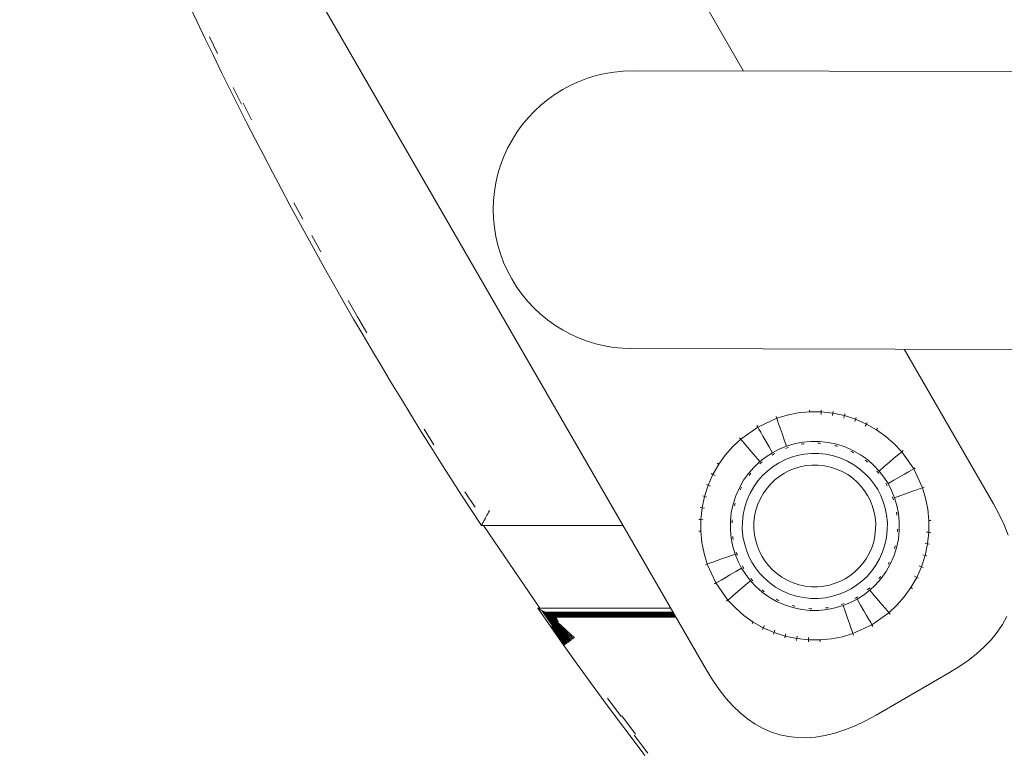
# Model space of a CAD drawing. Units: millimetres. Extents: x 2601 to 578302, y 2331 to 596964.
# Drawn here: x 4628 to 4747, y 4527 to 4616 of the extents above; entities that cross this region are included whole.
import ezdxf

# ---------------------------------------------------------------- set-up
doc = ezdxf.new("R2010")
doc.units = ezdxf.units.MM
doc.layers.add('Контур', color=7, linetype='Continuous', lineweight=15)
doc.layers.add('Подписи', color=7, linetype='Continuous', lineweight=15)

msp = doc.modelspace()

# ---------------------------------------------------------------- linework, layer by layer
at = {"layer": 'Контур'}
for p, q in [((4693.24, 4648.639), (4715.608, 4609.898)), ((4658.599, 4628.639), (4711.099, 4537.706)), ((4648.749, 4617.862), (4649.711, 4615.827)), ((4649.711, 4615.827), (4650.683, 4613.797)), ((4650.683, 4613.797), (4651.664, 4611.771)), ((4651.179, 4614.035), (4652.159, 4612.011)), ((4651.664, 4611.771), (4652.654, 4609.75)), ((4652.654, 4609.75), (4653.652, 4607.733)), ((4653.652, 4607.733), (4654.66, 4605.721)), ((4654.051, 4607.931), (4655.059, 4605.921)), ((4654.66, 4605.721), (4655.677, 4603.713)), ((4655.255, 4606.019), (4656.271, 4604.014)), ((4655.677, 4603.713), (4656.703, 4601.71)), ((4656.703, 4601.71), (4657.738, 4599.712)), ((4657.738, 4599.712), (4658.782, 4597.718)), ((4658.782, 4597.718), (4659.835, 4595.729)), ((4659.835, 4595.729), (4660.897, 4593.745)), ((4660.897, 4593.745), (4661.968, 4591.765)), ((4661.382, 4594.004), (4662.452, 4592.027)), ((4661.968, 4591.765), (4663.048, 4589.79)), ((4663.048, 4589.79), (4664.136, 4587.82)), ((4663.058, 4589.772), (4663.059, 4589.77)), ((4663.059, 4589.77), (4663.06, 4589.768)), ((4663.53, 4590.054), (4664.618, 4588.086)), ((4664.136, 4587.82), (4665.234, 4585.855)), ((4665.234, 4585.855), (4666.341, 4583.895)), ((4666.341, 4583.895), (4667.456, 4581.939)), ((4667.456, 4581.939), (4668.58, 4579.988)), ((4667.934, 4582.212), (4669.057, 4580.263)), ((4668.58, 4579.988), (4669.713, 4578.043)), ((4669.057, 4580.263), (4670.189, 4578.32)), ((4669.713, 4578.043), (4670.855, 4576.102)), ((4734.969, 4576.362), (4745.74, 4557.706)), ((4670.855, 4576.102), (4672.006, 4574.167)), ((4672.006, 4574.167), (4673.165, 4572.236)), ((4673.165, 4572.236), (4674.334, 4570.311)), ((4674.334, 4570.311), (4675.511, 4568.391)), ((4675.511, 4568.391), (4676.697, 4566.475)), ((4719.523, 4568.225), (4719.597, 4568.016)), ((4720.859, 4568.396), (4719.597, 4568.016)), ((4722.185, 4568.659), (4720.859, 4568.396)), ((4723.559, 4568.792), (4722.185, 4568.659)), ((4723.549, 4569.014), (4723.559, 4568.792)), ((4724.961, 4568.786), (4723.559, 4568.792)), ((4724.961, 4568.786), (4724.944, 4568.49)), ((4724.973, 4569.007), (4724.961, 4568.786)), ((4726.369, 4568.635), (4724.961, 4568.786)), ((4726.369, 4568.635), (4726.322, 4568.342)), ((4726.404, 4568.854), (4726.369, 4568.635)), ((4727.762, 4568.338), (4726.369, 4568.635)), ((4727.762, 4568.338), (4727.685, 4568.052)), ((4727.819, 4568.552), (4727.762, 4568.338)), ((4729.117, 4567.898), (4727.762, 4568.338)), ((4729.196, 4568.106), (4729.117, 4567.898)), ((4717.312, 4566.962), (4715.257, 4565.51)), ((4717.201, 4567.154), (4717.312, 4566.962)), ((4717.312, 4566.962), (4719.597, 4568.016)), ((4717.312, 4566.962), (4717.46, 4566.705)), ((4719.597, 4568.016), (4719.696, 4567.737)), ((4719.696, 4567.737), (4719.837, 4567.338)), ((4719.837, 4567.338), (4720.021, 4566.818)), ((4729.117, 4567.898), (4729.011, 4567.622)), ((4730.412, 4567.325), (4729.117, 4567.898)), ((4730.412, 4567.325), (4730.279, 4567.061)), ((4730.512, 4567.523), (4730.412, 4567.325)), ((4731.629, 4566.63), (4730.412, 4567.325)), ((4676.697, 4566.475), (4677.891, 4564.565)), ((4677.075, 4566.71), (4678.269, 4564.801)), ((4715.113, 4565.678), (4715.257, 4565.51)), ((4717.46, 4566.705), (4717.671, 4566.339)), ((4717.671, 4566.339), (4717.947, 4565.862)), ((4717.947, 4565.862), (4718.287, 4565.274)), ((4720.021, 4566.818), (4720.248, 4566.178)), ((4720.248, 4566.178), (4720.516, 4565.422)), ((4731.749, 4566.816), (4731.629, 4566.63)), ((4732.752, 4565.828), (4731.629, 4566.63)), ((4733.769, 4564.937), (4732.752, 4565.828)), ((4677.891, 4564.565), (4679.095, 4562.66)), ((4714.296, 4564.607), (4713.405, 4563.59)), ((4715.257, 4565.51), (4714.296, 4564.607)), ((4715.449, 4565.285), (4715.257, 4565.51)), ((4715.723, 4564.963), (4715.449, 4565.285)), ((4716.081, 4564.544), (4715.723, 4564.963)), ((4716.522, 4564.027), (4716.081, 4564.544)), ((4718.287, 4565.274), (4718.688, 4564.578)), ((4718.688, 4564.578), (4719.098, 4563.869)), ((4719.912, 4564.291), (4720.79, 4564.649)), ((4720.516, 4565.422), (4720.79, 4564.649)), ((4720.79, 4564.649), (4721.725, 4564.931)), ((4720.857, 4564.461), (4721.033, 4564.505)), ((4721.725, 4564.931), (4722.707, 4565.126)), ((4722.558, 4564.884), (4722.737, 4564.928)), ((4722.737, 4564.928), (4722.625, 4564.917)), ((4722.737, 4564.928), (4722.639, 4564.909)), ((4722.707, 4565.126), (4723.725, 4565.224)), ((4722.737, 4564.928), (4722.735, 4564.939)), ((4722.737, 4564.928), (4722.908, 4564.936)), ((4723.725, 4565.224), (4724.763, 4565.22)), ((4724.577, 4565.012), (4724.752, 4565.02)), ((4724.752, 4565.02), (4724.636, 4565.032)), ((4724.752, 4565.02), (4724.653, 4565.02)), ((4724.752, 4565.02), (4724.752, 4565.031)), ((4724.752, 4565.02), (4724.919, 4564.993)), ((4724.763, 4565.22), (4725.806, 4565.108)), ((4725.806, 4565.108), (4726.838, 4564.888)), ((4726.619, 4564.721), (4726.786, 4564.694)), ((4726.786, 4564.694), (4726.674, 4564.73)), ((4726.786, 4564.694), (4726.69, 4564.715)), ((4726.786, 4564.694), (4726.945, 4564.634)), ((4726.786, 4564.694), (4726.9, 4564.669)), ((4726.838, 4564.888), (4727.841, 4564.562)), ((4727.841, 4564.562), (4728.8, 4564.138)), ((4734.672, 4563.976), (4733.769, 4564.937)), ((4713.405, 4563.59), (4712.603, 4562.467)), ((4717.043, 4563.417), (4716.522, 4564.027)), ((4717.575, 4562.793), (4717.043, 4563.417)), ((4718.325, 4563.375), (4717.575, 4562.793)), ((4719.098, 4563.869), (4718.325, 4563.375)), ((4719.198, 4563.695), (4719.043, 4563.586)), ((4719.098, 4563.869), (4719.912, 4564.291)), ((4719.192, 4563.705), (4719.198, 4563.695)), ((4719.198, 4563.695), (4719.37, 4563.775)), ((4720.677, 4564.378), (4720.857, 4564.461)), ((4720.857, 4564.461), (4720.853, 4564.472)), ((4721.273, 4563.288), (4722.075, 4563.529)), ((4722.075, 4563.529), (4722.918, 4563.697)), ((4722.918, 4563.697), (4723.792, 4563.781)), ((4723.792, 4563.781), (4724.683, 4563.777)), ((4724.683, 4563.777), (4725.578, 4563.681)), ((4725.578, 4563.681), (4726.464, 4563.492)), ((4726.464, 4563.492), (4727.325, 4563.213)), ((4728.547, 4564.022), (4728.71, 4563.959)), ((4728.71, 4563.959), (4728.605, 4564.019)), ((4728.71, 4563.959), (4728.716, 4563.97)), ((4728.71, 4563.959), (4728.862, 4563.862)), ((4728.8, 4564.138), (4729.702, 4563.623)), ((4729.702, 4563.623), (4730.534, 4563.029)), ((4733.706, 4563.151), (4734.125, 4563.51)), ((4734.125, 4563.51), (4734.447, 4563.784)), ((4734.672, 4563.976), (4734.447, 4563.784)), ((4734.841, 4564.12), (4734.672, 4563.976)), ((4736.124, 4561.921), (4734.672, 4563.976)), ((4679.044, 4562.74), (4679.048, 4562.734)), ((4679.048, 4562.734), (4679.052, 4562.728)), ((4679.095, 4562.66), (4680.307, 4560.761)), ((4712.603, 4562.467), (4711.908, 4561.25)), ((4712.417, 4562.586), (4712.603, 4562.467)), ((4716.864, 4562.124), (4716.204, 4561.371)), ((4717.575, 4562.793), (4716.864, 4562.124)), ((4717.705, 4562.641), (4717.58, 4562.511)), ((4717.705, 4562.641), (4717.618, 4562.574)), ((4717.705, 4562.641), (4717.633, 4562.573)), ((4717.705, 4562.641), (4717.698, 4562.65)), ((4717.866, 4562.755), (4717.705, 4562.641)), ((4719.156, 4562.194), (4718.513, 4561.694)), ((4719.82, 4562.618), (4719.156, 4562.194)), ((4719.82, 4562.618), (4720.519, 4562.98)), ((4720.519, 4562.98), (4721.273, 4563.288)), ((4721.743, 4561.962), (4722.416, 4562.165)), ((4722.416, 4562.165), (4723.124, 4562.305)), ((4723.124, 4562.305), (4723.857, 4562.376)), ((4723.857, 4562.376), (4724.605, 4562.373)), ((4724.605, 4562.373), (4725.356, 4562.292)), ((4725.356, 4562.292), (4726.1, 4562.134)), ((4726.1, 4562.134), (4726.823, 4561.899)), ((4727.325, 4563.213), (4728.149, 4562.849)), ((4728.149, 4562.849), (4728.922, 4562.406)), ((4728.922, 4562.406), (4729.636, 4561.897)), ((4730.262, 4562.966), (4730.409, 4562.872)), ((4730.409, 4562.872), (4730.322, 4562.948)), ((4730.409, 4562.872), (4730.328, 4562.93)), ((4730.409, 4562.872), (4730.417, 4562.881)), ((4730.409, 4562.872), (4730.543, 4562.743)), ((4730.534, 4563.029), (4731.287, 4562.369)), ((4731.287, 4562.369), (4731.956, 4561.658)), ((4731.956, 4561.658), (4732.579, 4562.19)), ((4732.579, 4562.19), (4733.19, 4562.711)), ((4733.19, 4562.711), (4733.706, 4563.151)), ((4711.908, 4561.25), (4711.335, 4559.954)), ((4711.71, 4561.35), (4711.908, 4561.25)), ((4711.908, 4561.25), (4712.172, 4561.116)), ((4716.204, 4561.371), (4715.61, 4560.539)), ((4716.268, 4561.102), (4716.361, 4561.247)), ((4716.361, 4561.247), (4716.286, 4561.161)), ((4716.361, 4561.247), (4716.304, 4561.167)), ((4716.361, 4561.247), (4716.352, 4561.254)), ((4716.488, 4561.379), (4716.361, 4561.247)), ((4717.336, 4560.474), (4717.903, 4561.12)), ((4717.903, 4561.12), (4718.513, 4561.694)), ((4719.966, 4561.044), (4719.427, 4560.625)), ((4720.523, 4561.4), (4719.966, 4561.044)), ((4720.523, 4561.4), (4721.11, 4561.704)), ((4721.11, 4561.704), (4721.743, 4561.962)), ((4726.823, 4561.899), (4727.514, 4561.593)), ((4727.514, 4561.593), (4728.163, 4561.222)), ((4728.163, 4561.222), (4728.763, 4560.794)), ((4729.636, 4561.897), (4730.283, 4561.33)), ((4730.283, 4561.33), (4730.857, 4560.72)), ((4731.672, 4561.654), (4731.804, 4561.528)), ((4731.804, 4561.528), (4731.735, 4561.601)), ((4731.804, 4561.528), (4731.736, 4561.616)), ((4731.804, 4561.528), (4731.812, 4561.535)), ((4731.804, 4561.528), (4731.919, 4561.365)), ((4731.956, 4561.658), (4732.537, 4560.908)), ((4733.741, 4560.545), (4734.436, 4560.946)), ((4734.436, 4560.946), (4735.024, 4561.286)), ((4735.024, 4561.286), (4735.502, 4561.562)), ((4735.502, 4561.562), (4735.868, 4561.773)), ((4736.124, 4561.921), (4735.868, 4561.773)), ((4736.316, 4562.032), (4736.124, 4561.921)), ((4737.178, 4559.636), (4736.124, 4561.921)), ((4680.307, 4560.761), (4681.527, 4558.867)), ((4711.335, 4559.954), (4710.895, 4558.6)), ((4711.127, 4560.034), (4711.335, 4559.954)), ((4711.335, 4559.954), (4711.611, 4559.849)), ((4715.61, 4560.539), (4715.095, 4559.638)), ((4716.384, 4558.986), (4716.827, 4559.76)), ((4716.827, 4559.76), (4717.336, 4560.474)), ((4718.439, 4559.6), (4718.914, 4560.143)), ((4718.914, 4560.143), (4719.427, 4560.625)), ((4728.763, 4560.794), (4729.305, 4560.319)), ((4729.305, 4560.319), (4729.787, 4559.806)), ((4729.787, 4559.806), (4730.206, 4559.267)), ((4730.857, 4560.72), (4731.356, 4560.077)), ((4731.356, 4560.077), (4731.78, 4559.413)), ((4732.537, 4560.908), (4733.031, 4560.135)), ((4732.748, 4560.192), (4732.858, 4560.035)), ((4732.858, 4560.035), (4732.868, 4560.041)), ((4732.858, 4560.035), (4732.938, 4559.862)), ((4733.031, 4560.135), (4733.741, 4560.545)), ((4733.031, 4560.135), (4733.454, 4559.321)), ((4681.527, 4558.867), (4682.757, 4556.978)), ((4681.989, 4559.164), (4683.217, 4557.277)), ((4710.895, 4558.6), (4710.598, 4557.207)), ((4710.681, 4558.657), (4710.895, 4558.6)), ((4710.895, 4558.6), (4711.181, 4558.523)), ((4714.671, 4558.679), (4714.345, 4557.675)), ((4715.095, 4559.638), (4714.671, 4558.679)), ((4715.274, 4559.548), (4715.213, 4559.389)), ((4715.274, 4559.548), (4715.216, 4559.445)), ((4715.274, 4559.548), (4715.234, 4559.458)), ((4715.274, 4559.548), (4715.264, 4559.553)), ((4715.274, 4559.548), (4715.368, 4559.696)), ((4716.02, 4558.163), (4716.384, 4558.986)), ((4717.64, 4558.351), (4718.011, 4559.001)), ((4718.011, 4559.001), (4718.439, 4559.6)), ((4730.206, 4559.267), (4730.562, 4558.71)), ((4730.562, 4558.71), (4730.866, 4558.123)), ((4731.78, 4559.413), (4732.143, 4558.714)), ((4732.143, 4558.714), (4732.45, 4557.96)), ((4733.454, 4559.321), (4733.812, 4558.443)), ((4733.54, 4558.556), (4733.623, 4558.376)), ((4733.812, 4558.443), (4734.584, 4558.717)), ((4734.584, 4558.717), (4735.341, 4558.985)), ((4735.341, 4558.985), (4735.981, 4559.212)), ((4735.981, 4559.212), (4736.5, 4559.396)), ((4736.5, 4559.396), (4736.899, 4559.537)), ((4737.178, 4559.636), (4736.899, 4559.537)), ((4737.387, 4559.71), (4737.178, 4559.636)), ((4737.559, 4558.374), (4737.178, 4559.636)), ((4714.345, 4557.675), (4714.125, 4556.644)), ((4714.538, 4557.623), (4714.502, 4557.509)), ((4714.511, 4557.452), (4714.538, 4557.623)), ((4714.538, 4557.623), (4714.518, 4557.525)), ((4714.538, 4557.623), (4714.527, 4557.626)), ((4714.6, 4557.786), (4714.538, 4557.623)), ((4715.741, 4557.301), (4716.02, 4558.163)), ((4717.099, 4556.937), (4717.334, 4557.66)), ((4717.334, 4557.66), (4717.64, 4558.351)), ((4730.866, 4558.123), (4731.124, 4557.49)), ((4731.124, 4557.49), (4731.327, 4556.817)), ((4732.45, 4557.96), (4732.692, 4557.158)), ((4733.623, 4558.376), (4733.634, 4558.38)), ((4733.623, 4558.376), (4733.667, 4558.199)), ((4733.812, 4558.443), (4734.093, 4557.508)), ((4734.093, 4557.508), (4734.288, 4556.526)), ((4737.822, 4557.047), (4737.559, 4558.374)), ((4745.74, 4557.706), (4746.439, 4556.421)), ((4682.757, 4556.978), (4683.995, 4555.094)), ((4684.576, 4556.172), (4684.496, 4556.023)), ((4684.662, 4556.331), (4684.576, 4556.172)), ((4684.754, 4556.502), (4684.662, 4556.331)), ((4684.852, 4556.683), (4684.754, 4556.502)), ((4684.956, 4556.876), (4684.852, 4556.683)), ((4710.379, 4557.242), (4710.598, 4557.207)), ((4710.598, 4557.207), (4710.447, 4555.798)), ((4710.598, 4557.207), (4710.891, 4557.16)), ((4714.125, 4556.644), (4714.013, 4555.6)), ((4715.456, 4555.52), (4715.552, 4556.416)), ((4715.552, 4556.416), (4715.741, 4557.301)), ((4716.86, 4555.443), (4716.941, 4556.194)), ((4716.941, 4556.194), (4717.099, 4556.937)), ((4731.327, 4556.817), (4731.468, 4556.109)), ((4732.692, 4557.158), (4732.859, 4556.315)), ((4732.859, 4556.315), (4732.944, 4555.441)), ((4734.046, 4556.676), (4734.09, 4556.496)), ((4734.09, 4556.496), (4734.071, 4556.595)), ((4734.09, 4556.496), (4734.08, 4556.609)), ((4734.09, 4556.496), (4734.102, 4556.498)), ((4734.09, 4556.496), (4734.098, 4556.323)), ((4734.288, 4556.526), (4734.387, 4555.508)), ((4737.955, 4555.674), (4737.822, 4557.047)), ((4746.439, 4556.421), (4747.035, 4555.163)), ((4683.995, 4555.094), (4683.998, 4555.099)), ((4701.061, 4555.094), (4683.995, 4555.094)), ((4683.998, 4555.099), (4684.007, 4555.116)), ((4684.007, 4555.116), (4684.021, 4555.143)), ((4684.021, 4555.143), (4684.042, 4555.182)), ((4684.042, 4555.182), (4684.069, 4555.231)), ((4684.069, 4555.231), (4684.101, 4555.292)), ((4684.101, 4555.292), (4684.14, 4555.363)), ((4684.14, 4555.363), (4684.185, 4555.446)), ((4684.185, 4555.446), (4684.235, 4555.539)), ((4684.291, 4555.644), (4684.235, 4555.539)), ((4684.24, 4555.094), (4691.036, 4545.094)), ((4684.291, 4555.644), (4684.354, 4555.759)), ((4684.422, 4555.886), (4684.354, 4555.759)), ((4684.496, 4556.023), (4684.422, 4555.886)), ((4710.226, 4555.811), (4710.447, 4555.798)), ((4710.447, 4555.798), (4710.441, 4554.397)), ((4710.447, 4555.798), (4710.743, 4555.782)), ((4714.013, 4555.6), (4714.009, 4554.562)), ((4714.213, 4555.589), (4714.201, 4555.474)), ((4714.213, 4555.589), (4714.202, 4555.59)), ((4714.213, 4555.589), (4714.24, 4555.757)), ((4714.221, 4555.414), (4714.213, 4555.589)), ((4714.213, 4555.589), (4714.213, 4555.49)), ((4715.452, 4554.629), (4715.456, 4555.52)), ((4716.857, 4554.694), (4716.86, 4555.443)), ((4731.468, 4556.109), (4731.539, 4555.376)), ((4731.539, 4555.376), (4731.535, 4554.628)), ((4732.944, 4555.441), (4732.94, 4554.55)), ((4734.387, 4555.508), (4734.382, 4554.47)), ((4737.948, 4554.272), (4737.955, 4555.674)), ((4738.176, 4555.684), (4737.955, 4555.674)), ((4747.035, 4555.163), (4747.529, 4553.933)), ((4710.219, 4554.386), (4710.441, 4554.397)), ((4710.441, 4554.397), (4710.574, 4553.023)), ((4714.009, 4554.562), (4714.107, 4553.545)), ((4715.536, 4553.756), (4715.452, 4554.629)), ((4716.928, 4553.962), (4716.857, 4554.694)), ((4717.068, 4553.254), (4716.928, 4553.962)), ((4731.455, 4553.877), (4731.296, 4553.133)), ((4731.535, 4554.628), (4731.455, 4553.877)), ((4732.94, 4554.55), (4732.844, 4553.655)), ((4734.182, 4554.481), (4734.155, 4554.313)), ((4734.174, 4554.657), (4734.182, 4554.481)), ((4734.182, 4554.481), (4734.194, 4554.597)), ((4734.182, 4554.481), (4734.183, 4554.58)), ((4734.182, 4554.481), (4734.194, 4554.481)), ((4734.382, 4554.47), (4734.27, 4553.427)), ((4737.948, 4554.272), (4737.653, 4554.289)), ((4737.797, 4552.864), (4737.948, 4554.272)), ((4738.17, 4554.26), (4737.948, 4554.272)), ((4710.574, 4553.023), (4710.837, 4551.697)), ((4714.107, 4553.545), (4714.302, 4552.563)), ((4714.305, 4553.574), (4714.294, 4553.572)), ((4714.305, 4553.574), (4714.297, 4553.748)), ((4714.35, 4553.394), (4714.305, 4553.574)), ((4714.305, 4553.574), (4714.316, 4553.462)), ((4714.305, 4553.574), (4714.324, 4553.475)), ((4715.703, 4552.913), (4715.536, 4553.756)), ((4715.945, 4552.11), (4715.703, 4552.913)), ((4717.271, 4552.58), (4717.068, 4553.254)), ((4731.296, 4553.133), (4731.062, 4552.41)), ((4732.655, 4552.769), (4732.375, 4551.908)), ((4732.844, 4553.655), (4732.655, 4552.769)), ((4733.884, 4552.619), (4733.857, 4552.447)), ((4734.27, 4553.427), (4734.05, 4552.395)), ((4737.5, 4551.471), (4737.797, 4552.864)), ((4737.797, 4552.864), (4737.505, 4552.911)), ((4738.016, 4552.829), (4737.797, 4552.864)), ((4710.837, 4551.697), (4711.217, 4550.435)), ((4714.584, 4551.628), (4713.811, 4551.354)), ((4714.302, 4552.563), (4714.584, 4551.628)), ((4714.584, 4551.628), (4714.942, 4550.75)), ((4714.772, 4551.695), (4714.728, 4551.871)), ((4714.772, 4551.695), (4714.761, 4551.691)), ((4714.855, 4551.515), (4714.772, 4551.695)), ((4716.253, 4551.357), (4715.945, 4552.11)), ((4717.529, 4551.948), (4717.271, 4552.58)), ((4717.834, 4551.361), (4717.529, 4551.948)), ((4730.756, 4551.719), (4730.385, 4551.07)), ((4731.062, 4552.41), (4730.756, 4551.719)), ((4732.375, 4551.908), (4732.011, 4551.084)), ((4734.05, 4552.395), (4733.725, 4551.392)), ((4733.857, 4552.447), (4733.795, 4552.285)), ((4733.857, 4552.447), (4733.893, 4552.561)), ((4733.857, 4552.447), (4733.878, 4552.545)), ((4733.857, 4552.447), (4733.868, 4552.444)), ((4737.061, 4550.116), (4737.5, 4551.471)), ((4737.5, 4551.471), (4737.214, 4551.547)), ((4737.714, 4551.413), (4737.5, 4551.471)), ((4711.008, 4550.36), (4711.217, 4550.435)), ((4711.217, 4550.435), (4711.496, 4550.534)), ((4711.217, 4550.435), (4712.271, 4548.15)), ((4711.895, 4550.675), (4711.496, 4550.534)), ((4712.415, 4550.859), (4711.895, 4550.675)), ((4713.055, 4551.086), (4712.415, 4550.859)), ((4713.811, 4551.354), (4713.055, 4551.086)), ((4714.942, 4550.75), (4715.364, 4549.935)), ((4716.615, 4550.658), (4716.253, 4551.357)), ((4717.039, 4549.994), (4716.615, 4550.658)), ((4718.189, 4550.804), (4717.834, 4551.361)), ((4718.608, 4550.264), (4718.189, 4550.804)), ((4719.09, 4549.752), (4718.608, 4550.264)), ((4729.957, 4550.471), (4729.481, 4549.928)), ((4730.385, 4551.07), (4729.957, 4550.471)), ((4731.569, 4550.311), (4731.059, 4549.597)), ((4732.011, 4551.084), (4731.569, 4550.311)), ((4733.3, 4550.432), (4732.785, 4549.531)), ((4733.122, 4550.523), (4733.027, 4550.375)), ((4733.182, 4550.682), (4733.122, 4550.523)), ((4733.122, 4550.523), (4733.179, 4550.625)), ((4733.122, 4550.523), (4733.161, 4550.613)), ((4733.122, 4550.523), (4733.132, 4550.518)), ((4733.725, 4551.392), (4733.3, 4550.432)), ((4713.959, 4549.124), (4713.371, 4548.785)), ((4714.654, 4549.526), (4713.959, 4549.124)), ((4715.364, 4549.935), (4714.654, 4549.526)), ((4715.364, 4549.935), (4715.858, 4549.162)), ((4715.537, 4550.035), (4715.458, 4550.208)), ((4715.537, 4550.035), (4715.528, 4550.03)), ((4715.648, 4549.879), (4715.537, 4550.035)), ((4715.858, 4549.162), (4716.44, 4548.413)), ((4717.539, 4549.351), (4717.039, 4549.994)), ((4718.113, 4548.74), (4717.539, 4549.351)), ((4719.633, 4549.276), (4719.09, 4549.752)), ((4720.232, 4548.848), (4719.633, 4549.276)), ((4728.429, 4549.027), (4728.969, 4549.446)), ((4729.481, 4549.928), (4728.969, 4549.446)), ((4731.059, 4549.597), (4730.493, 4548.95)), ((4732.785, 4549.531), (4732.191, 4548.699)), ((4736.487, 4548.821), (4737.061, 4550.116)), ((4737.061, 4550.116), (4736.784, 4550.222)), ((4737.268, 4550.037), (4737.061, 4550.116)), ((4712.079, 4548.039), (4712.271, 4548.15)), ((4712.271, 4548.15), (4712.527, 4548.297)), ((4712.271, 4548.15), (4713.723, 4546.094)), ((4712.894, 4548.509), (4712.527, 4548.297)), ((4713.371, 4548.785), (4712.894, 4548.509)), ((4715.816, 4547.881), (4715.206, 4547.36)), ((4716.44, 4548.413), (4715.816, 4547.881)), ((4716.44, 4548.413), (4717.109, 4547.702)), ((4716.592, 4548.543), (4716.477, 4548.705)), ((4716.592, 4548.543), (4716.583, 4548.535)), ((4716.723, 4548.417), (4716.592, 4548.543)), ((4716.592, 4548.543), (4716.659, 4548.454)), ((4716.592, 4548.543), (4716.66, 4548.47)), ((4718.759, 4548.174), (4718.113, 4548.74)), ((4719.473, 4547.664), (4718.759, 4548.174)), ((4720.882, 4548.477), (4720.232, 4548.848)), ((4721.573, 4548.171), (4720.882, 4548.477)), ((4722.296, 4547.937), (4721.573, 4548.171)), ((4723.039, 4547.778), (4722.296, 4547.937)), ((4725.979, 4547.906), (4725.271, 4547.766)), ((4726.653, 4548.109), (4725.979, 4547.906)), ((4727.285, 4548.367), (4726.653, 4548.109)), ((4727.872, 4548.671), (4727.285, 4548.367)), ((4727.872, 4548.671), (4728.429, 4549.027)), ((4728.575, 4547.453), (4729.239, 4547.877)), ((4729.239, 4547.877), (4729.882, 4548.376)), ((4730.493, 4548.95), (4729.882, 4548.376)), ((4731.531, 4547.946), (4730.82, 4547.277)), ((4732.191, 4548.699), (4731.531, 4547.946)), ((4732.034, 4548.824), (4731.906, 4548.691)), ((4732.128, 4548.97), (4732.034, 4548.824)), ((4732.034, 4548.824), (4732.11, 4548.91)), ((4732.034, 4548.824), (4732.092, 4548.904)), ((4732.034, 4548.824), (4732.043, 4548.817)), ((4735.792, 4547.604), (4736.487, 4548.821)), ((4736.487, 4548.821), (4736.223, 4548.954)), ((4736.685, 4548.721), (4736.487, 4548.821)), ((4714.69, 4546.919), (4714.27, 4546.561)), ((4715.206, 4547.36), (4714.69, 4546.919)), ((4717.109, 4547.702), (4717.862, 4547.042)), ((4717.986, 4547.199), (4717.853, 4547.327)), ((4717.862, 4547.042), (4718.693, 4546.448)), ((4717.986, 4547.199), (4717.979, 4547.19)), ((4718.132, 4547.105), (4717.986, 4547.199)), ((4717.986, 4547.199), (4718.072, 4547.123)), ((4717.986, 4547.199), (4718.066, 4547.141)), ((4720.247, 4547.222), (4719.473, 4547.664)), ((4721.07, 4546.858), (4720.247, 4547.222)), ((4721.932, 4546.578), (4721.07, 4546.858)), ((4723.791, 4547.698), (4723.039, 4547.778)), ((4724.539, 4547.694), (4723.791, 4547.698)), ((4725.271, 4547.766), (4724.539, 4547.694)), ((4727.123, 4546.783), (4726.32, 4546.541)), ((4727.876, 4547.09), (4727.123, 4546.783)), ((4728.575, 4547.453), (4727.876, 4547.09)), ((4730.071, 4546.696), (4729.298, 4546.202)), ((4730.071, 4546.696), (4730.82, 4547.277)), ((4730.528, 4547.315), (4730.69, 4547.429)), ((4730.817, 4547.561), (4730.69, 4547.429)), ((4730.69, 4547.429), (4730.763, 4547.498)), ((4730.69, 4547.429), (4730.779, 4547.497)), ((4730.69, 4547.429), (4730.698, 4547.421)), ((4730.82, 4547.277), (4731.352, 4546.654)), ((4734.99, 4546.481), (4735.792, 4547.604)), ((4735.979, 4547.484), (4735.792, 4547.604)), ((4713.554, 4545.95), (4713.723, 4546.094)), ((4713.723, 4546.094), (4713.948, 4546.286)), ((4713.723, 4546.094), (4714.626, 4545.134)), ((4714.27, 4546.561), (4713.948, 4546.286)), ((4718.693, 4546.448), (4719.595, 4545.933)), ((4719.685, 4546.111), (4719.537, 4546.206)), ((4719.595, 4545.933), (4720.554, 4545.508)), ((4719.685, 4546.111), (4719.68, 4546.101)), ((4719.845, 4546.05), (4719.685, 4546.111)), ((4719.685, 4546.111), (4719.788, 4546.053)), ((4719.685, 4546.111), (4719.776, 4546.072)), ((4720.554, 4545.508), (4721.558, 4545.183)), ((4722.817, 4546.39), (4721.932, 4546.578)), ((4723.713, 4546.293), (4722.817, 4546.39)), ((4724.604, 4546.289), (4723.713, 4546.293)), ((4725.477, 4546.374), (4724.604, 4546.289)), ((4726.32, 4546.541), (4725.477, 4546.374)), ((4727.538, 4545.61), (4727.362, 4545.566)), ((4727.538, 4545.61), (4727.718, 4545.693)), ((4727.538, 4545.61), (4727.542, 4545.599)), ((4728.483, 4545.779), (4727.605, 4545.421)), ((4728.483, 4545.779), (4729.298, 4546.202)), ((4729.025, 4546.296), (4729.198, 4546.375)), ((4729.198, 4546.375), (4729.352, 4546.484)), ((4729.198, 4546.375), (4729.203, 4546.365)), ((4729.298, 4546.202), (4729.708, 4545.492)), ((4729.708, 4545.492), (4730.109, 4544.797)), ((4731.352, 4546.654), (4731.873, 4546.044)), ((4731.873, 4546.044), (4732.314, 4545.527)), ((4732.314, 4545.527), (4732.672, 4545.108)), ((4734.099, 4545.464), (4734.99, 4546.481)), ((4706.834, 4545.094), (4690.774, 4545.094)), ((4690.774, 4545.094), (4690.78, 4545.091)), ((4690.774, 4545.094), (4692.349, 4542.843)), ((4690.78, 4545.091), (4690.799, 4545.081)), ((4690.799, 4545.081), (4690.831, 4545.064)), ((4690.831, 4545.064), (4690.875, 4545.042)), ((4690.875, 4545.042), (4690.931, 4545.012)), ((4690.931, 4545.012), (4691, 4544.976)), ((4691, 4544.976), (4691.082, 4544.934)), ((4691.082, 4544.934), (4691.176, 4544.884)), ((4691.176, 4544.884), (4691.283, 4544.829)), ((4691.402, 4544.767), (4691.283, 4544.829)), ((4691.283, 4544.829), (4692.551, 4542.985)), ((4691.402, 4544.767), (4691.534, 4544.698)), ((4691.402, 4544.767), (4692.598, 4543.018)), ((4691.534, 4544.698), (4692.651, 4543.055)), ((4691.679, 4544.623), (4691.534, 4544.698)), ((4707.106, 4544.623), (4691.679, 4544.623)), ((4691.679, 4544.623), (4692.708, 4543.095)), ((4691.836, 4544.541), (4691.679, 4544.623)), ((4707.153, 4544.541), (4691.836, 4544.541)), ((4692.005, 4544.453), (4691.836, 4544.541)), ((4691.836, 4544.541), (4692.77, 4543.138)), ((4707.204, 4544.453), (4692.005, 4544.453)), ((4692.005, 4544.453), (4692.838, 4543.186)), ((4692.188, 4544.358), (4692.005, 4544.453)), ((4707.259, 4544.358), (4692.188, 4544.358)), ((4692.188, 4544.358), (4692.91, 4543.236)), ((4692.382, 4544.256), (4692.188, 4544.358)), ((4714.626, 4545.134), (4715.643, 4544.243)), ((4721.61, 4545.376), (4721.451, 4545.437)), ((4721.558, 4545.183), (4722.589, 4544.963)), ((4721.61, 4545.376), (4721.607, 4545.365)), ((4721.777, 4545.349), (4721.61, 4545.376)), ((4721.61, 4545.376), (4721.722, 4545.341)), ((4721.61, 4545.376), (4721.705, 4545.356)), ((4722.589, 4544.963), (4723.633, 4544.851)), ((4723.644, 4545.051), (4723.476, 4545.078)), ((4723.633, 4544.851), (4724.671, 4544.846)), ((4723.644, 4545.051), (4723.643, 4545.039)), ((4723.819, 4545.059), (4723.644, 4545.051)), ((4723.644, 4545.051), (4723.759, 4545.039)), ((4723.644, 4545.051), (4723.743, 4545.05)), ((4724.671, 4544.846), (4725.688, 4544.945)), ((4725.659, 4545.143), (4725.487, 4545.135)), ((4725.837, 4545.187), (4725.659, 4545.143)), ((4725.659, 4545.143), (4725.757, 4545.162)), ((4725.659, 4545.143), (4725.77, 4545.153)), ((4725.659, 4545.143), (4725.661, 4545.132)), ((4725.688, 4544.945), (4726.67, 4545.14)), ((4726.67, 4545.14), (4727.605, 4545.421)), ((4727.605, 4545.421), (4727.879, 4544.649)), ((4727.879, 4544.649), (4728.147, 4543.892)), ((4730.109, 4544.797), (4730.448, 4544.209)), ((4731.084, 4543.109), (4733.139, 4544.561)), ((4732.672, 4545.108), (4732.947, 4544.786)), ((4733.139, 4544.561), (4732.947, 4544.786)), ((4733.139, 4544.561), (4734.099, 4545.464)), ((4733.283, 4544.392), (4733.139, 4544.561)), ((4707.318, 4544.257), (4692.382, 4544.256)), ((4692.382, 4544.256), (4692.987, 4543.29)), ((4692.59, 4544.149), (4692.382, 4544.256)), ((4707.38, 4544.149), (4692.59, 4544.149)), ((4692.59, 4544.149), (4693.07, 4543.348)), ((4692.809, 4544.034), (4692.59, 4544.149)), ((4692.77, 4543.138), (4692.708, 4543.095)), ((4692.838, 4543.186), (4692.77, 4543.138)), ((4692.77, 4543.138), (4694.582, 4541.06)), ((4692.77, 4543.138), (4694.694, 4541.139)), ((4707.446, 4544.034), (4692.809, 4544.034)), ((4692.809, 4544.034), (4693.157, 4543.409)), ((4693.042, 4543.913), (4692.809, 4544.034)), ((4692.91, 4543.236), (4692.838, 4543.186)), ((4692.838, 4543.186), (4694.694, 4541.139)), ((4692.838, 4543.186), (4694.815, 4541.225)), ((4692.987, 4543.29), (4692.91, 4543.236)), ((4692.91, 4543.236), (4694.815, 4541.225)), ((4692.91, 4543.236), (4694.946, 4541.317)), ((4693.07, 4543.348), (4692.987, 4543.29)), ((4692.987, 4543.29), (4694.946, 4541.317)), ((4693.042, 4543.913), (4693.249, 4543.474)), ((4693.07, 4543.348), (4695.085, 4541.416)), ((4693.157, 4543.409), (4695.233, 4541.521)), ((4715.643, 4544.243), (4716.766, 4543.441)), ((4716.646, 4543.254), (4716.766, 4543.441)), ((4716.766, 4543.441), (4717.983, 4542.745)), ((4728.147, 4543.892), (4728.374, 4543.252)), ((4728.374, 4543.252), (4728.558, 4542.733)), ((4728.798, 4542.055), (4731.084, 4543.109)), ((4730.448, 4544.209), (4730.724, 4543.731)), ((4730.724, 4543.731), (4730.935, 4543.365)), ((4731.084, 4543.109), (4730.935, 4543.365)), ((4731.194, 4542.917), (4731.084, 4543.109)), ((4746.2, 4542.21), (4746.833, 4543.139)), ((4746.833, 4543.139), (4747.364, 4544.094)), ((4692.349, 4542.843), (4693.936, 4540.602)), ((4692.411, 4542.887), (4694.007, 4540.653)), ((4692.439, 4542.906), (4694.097, 4540.716)), ((4692.439, 4542.906), (4694.048, 4540.682)), ((4692.471, 4542.929), (4694.156, 4540.758)), ((4692.471, 4542.929), (4694.097, 4540.716)), ((4692.509, 4542.955), (4694.223, 4540.806)), ((4692.509, 4542.955), (4694.156, 4540.758)), ((4692.551, 4542.985), (4694.299, 4540.859)), ((4692.551, 4542.985), (4694.223, 4540.806)), ((4692.598, 4543.018), (4694.385, 4540.92)), ((4692.598, 4543.018), (4694.299, 4540.859)), ((4692.708, 4543.095), (4692.651, 4543.055)), ((4694.385, 4540.92), (4692.651, 4543.055)), ((4692.651, 4543.055), (4694.479, 4540.987)), ((4692.708, 4543.095), (4694.479, 4540.987)), ((4692.708, 4543.095), (4694.582, 4541.06)), ((4717.883, 4542.547), (4717.983, 4542.745)), ((4717.983, 4542.745), (4718.117, 4543.01)), ((4717.983, 4542.745), (4719.278, 4542.172)), ((4719.199, 4541.965), (4719.278, 4542.172)), ((4719.278, 4542.172), (4719.384, 4542.449)), ((4719.278, 4542.172), (4720.633, 4541.733)), ((4720.633, 4541.733), (4720.71, 4542.019)), ((4727.536, 4541.674), (4728.798, 4542.055)), ((4728.558, 4542.733), (4728.7, 4542.334)), ((4728.798, 4542.055), (4728.7, 4542.334)), ((4728.872, 4541.846), (4728.798, 4542.055)), ((4745.465, 4541.309), (4746.2, 4542.21)), ((4720.576, 4541.519), (4720.633, 4541.733)), ((4720.633, 4541.733), (4722.026, 4541.436)), ((4721.991, 4541.217), (4722.026, 4541.436)), ((4722.026, 4541.436), (4722.073, 4541.728)), ((4722.026, 4541.436), (4723.435, 4541.285)), ((4723.422, 4541.063), (4723.435, 4541.285)), ((4723.435, 4541.285), (4723.451, 4541.58)), ((4723.435, 4541.285), (4724.836, 4541.278)), ((4724.836, 4541.278), (4726.21, 4541.411)), ((4724.847, 4541.057), (4724.836, 4541.278)), ((4726.21, 4541.411), (4727.536, 4541.674)), ((4744.627, 4540.436), (4745.465, 4541.309)), ((4693.936, 4540.602), (4695.535, 4538.37)), ((4742.643, 4538.771), (4743.686, 4539.589)), ((4743.686, 4539.589), (4744.627, 4540.436)), ((4695.535, 4538.37), (4697.146, 4536.147)), ((4741.498, 4537.98), (4742.643, 4538.771)), ((4711.099, 4537.706), (4711.863, 4536.459)), ((4740.25, 4537.216), (4731.59, 4532.216)), ((4740.25, 4537.216), (4741.498, 4537.98)), ((4696.673, 4536.8), (4696.704, 4536.755)), ((4696.704, 4536.755), (4696.735, 4536.714)), ((4697.146, 4536.147), (4698.768, 4533.933)), ((4711.863, 4536.459), (4712.654, 4535.313)), ((4712.654, 4535.313), (4713.473, 4534.27)), ((4698.768, 4533.933), (4700.403, 4531.729)), ((4699.212, 4534.258), (4700.845, 4532.057)), ((4713.473, 4534.27), (4714.319, 4533.33)), ((4714.319, 4533.33), (4715.193, 4532.492)), ((4715.193, 4532.492), (4716.093, 4531.756)), ((4700.403, 4531.729), (4702.05, 4529.534)), ((4700.938, 4532.125), (4702.582, 4529.933)), ((4716.093, 4531.756), (4717.022, 4531.123)), ((4730.304, 4531.517), (4729.047, 4530.921)), ((4731.59, 4532.216), (4730.304, 4531.517)), ((4717.022, 4531.123), (4717.978, 4530.593)), ((4717.978, 4530.593), (4718.961, 4530.164)), ((4719.972, 4529.838), (4718.961, 4530.164)), ((4727.816, 4530.427), (4726.613, 4530.036)), ((4729.047, 4530.921), (4727.816, 4530.427)), ((4702.05, 4529.534), (4703.708, 4527.348)), ((4702.406, 4529.801), (4704.063, 4527.617)), ((4719.972, 4529.838), (4721.01, 4529.615)), ((4722.076, 4529.495), (4721.01, 4529.615)), ((4723.169, 4529.476), (4722.076, 4529.495)), ((4724.29, 4529.56), (4723.169, 4529.476)), ((4725.438, 4529.747), (4724.29, 4529.56)), ((4726.613, 4530.036), (4725.438, 4529.747))]:
    msp.add_line(p, q, dxfattribs=at)
at = {"layer": 'Контур', "ltscale": 600}
for p, q in [((4851.35, 4609.647), (4702.201, 4609.923)), ((4851.623, 4576.148), (4702.139, 4576.423))]:
    msp.add_line(p, q, dxfattribs=at)
msp.add_arc((4702.17, 4593.173), 16.75, 89.89397, 269.89478, dxfattribs=at)
at = {"layer": 'Подписи', "ltscale": 600}
msp.add_circle((5101.212, 4830.648), 2500, dxfattribs=at)

doc.saveas('drawing.dxf')
